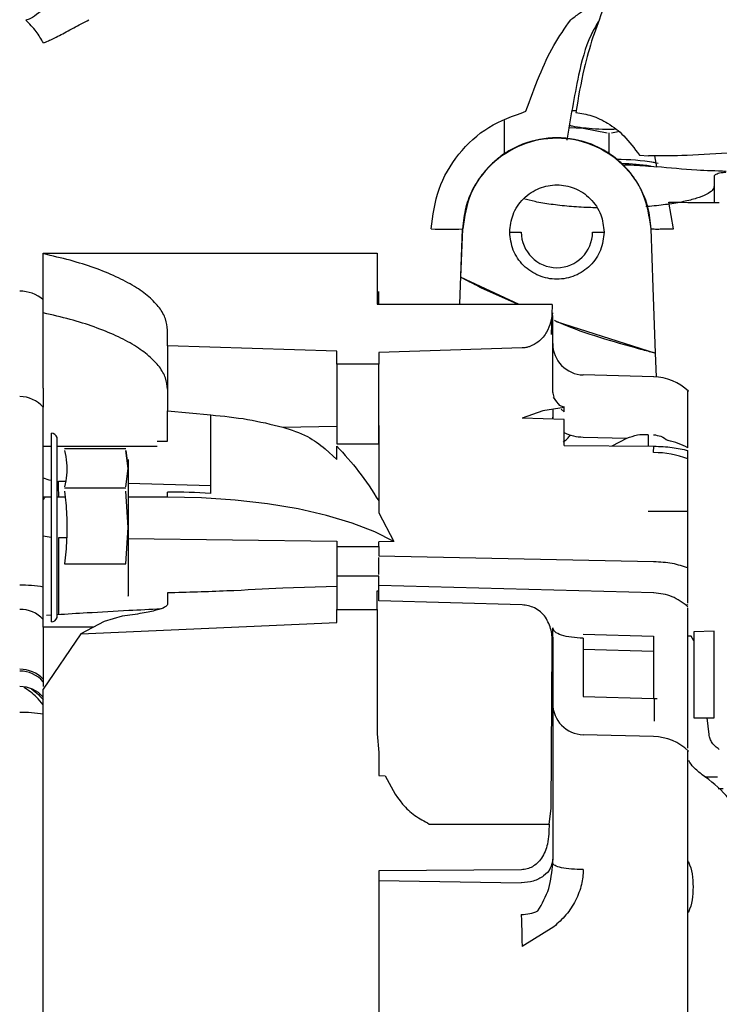
# Model space of a CAD drawing. Units: inches. Extents: x 0.2 to 16.7, y -10.9 to 10.7.
# Drawn here: x 3.3 to 3.4, y -6.8 to -6.7 of the extents above; entities that cross this region are included whole.
import ezdxf

# ---------------------------------------------------------------- set-up
doc = ezdxf.new("R2010")
doc.units = ezdxf.units.IN
doc.header["$MEASUREMENT"] = 0

msp = doc.modelspace()

# ---------------------------------------------------------------- linework, layer by layer
at = {"color": 7, "linetype": 'Continuous', "lineweight": 25}
for p, q in [((3.339831548399998, -6.686492211318693), (3.339831548399998, -6.682027897218691)), ((3.348500370199998, -6.68293772291869), (3.350377011399997, -6.683021531418691)), ((3.350377011399997, -6.683021531418691), (3.353611015899999, -6.683653615518693)), ((3.353892277399998, -6.686492714218692), (3.353892277399998, -6.683687306618691)), ((3.354173371299998, -6.683653615518693), (3.355070625699998, -6.683478288018692)), ((3.357921792799997, -6.686654632318692), (3.359170540299997, -6.686765092018692)), ((3.360252341099999, -6.688225707518693), (3.359983315699997, -6.686756878718692)), ((3.360430350499998, -6.687796775318691), (3.359532090399998, -6.687604015618692)), ((3.367953006399999, -6.689498759418693), (3.367953006399999, -6.693009499818692)), ((3.362493884699999, -6.696537001918691), (3.361858112999998, -6.692971953618691)), ((3.333862032599997, -6.706650515618692), (3.334214866699998, -6.696543371418691)), ((3.333988080699998, -6.703051608618693), (3.334228778899998, -6.696534320118691)), ((3.340534534599998, -6.696985042518691), (3.342081137699997, -6.696985042518691)), ((3.351642520599999, -6.696985042518691), (3.353189123699998, -6.696985042518691)), ((3.359783683699998, -6.704413665218691), (3.359495046999998, -6.696534320118691)), ((3.359783683699998, -6.704413665218691), (3.359508791599998, -6.696543371418691)), ((3.277964240299999, -6.699908452518691), (3.277964240299999, -6.69979983661869)), ((3.277964240299999, -6.69979983661869), (3.322747677199999, -6.69979983661869)), ((3.277964240299999, -6.706075253718692), (3.277964240299999, -6.699908452518691)), ((3.322747677199999, -6.69979983661869), (3.322747677199999, -6.706650515618692)), ((3.333988080699998, -6.703051608618693), (3.341738360699997, -6.706650515618692)), ((3.322958539599998, -6.706650515618692), (3.322958539599998, -6.704955403718691)), ((3.341555658099997, -6.706650515618692), (3.336747561199997, -6.704499820418692)), ((3.360092099199997, -6.713245243218691), (3.359783683699998, -6.704413665218691)), ((3.277964240299999, -6.717938019518692), (3.277964240299999, -6.706075253718692)), ((3.322747677199999, -6.706650515618692), (3.346232343099999, -6.706650515618692)), ((3.346232845899998, -6.706686385718691), (3.346107971199999, -6.710749424418691)), ((3.346299389899999, -6.718498866318693), (3.346299389899999, -6.70817750751869)), ((3.346748100899999, -6.708973018318692), (3.360092099199997, -6.713245243218691)), ((3.294626219199998, -6.712242725318691), (3.294626219199998, -6.710134102018691)), ((3.317334314999998, -6.712980575818691), (3.294626219199998, -6.712242725318691)), ((3.294626219199998, -6.712242725318691), (3.294626219199998, -6.720966860718693)), ((3.317334314999998, -6.714725469918691), (3.317334314999998, -6.712980575818691)), ((3.342191597399998, -6.712538401918692), (3.322958539599998, -6.713163446118691)), ((3.322958539599998, -6.713163446118691), (3.322958539599998, -6.714725469918691)), ((3.360203061699998, -6.716424101718691), (3.360092099199997, -6.713245243218691)), ((3.322958539599998, -6.714725469918691), (3.317334314999998, -6.714725469918691)), ((3.317334314999998, -6.714725469918691), (3.317334314999998, -6.721903337518692)), ((3.322958539599998, -6.721903337518692), (3.322958539599998, -6.714725469918691)), ((3.359846875299999, -6.71640532861869), (3.350407182499998, -6.71615826101869)), ((3.277964240299999, -6.717938019518692), (3.277964240299999, -6.720490492918691)), ((3.346291679499998, -6.718419415818691), (3.346448904399997, -6.719148550318692)), ((3.346291679499998, -6.718419415818691), (3.346299389899999, -6.718498866318693)), ((3.277964240299999, -6.733834658718691), (3.277964240299999, -6.720490492918691)), ((3.294626219199998, -6.720966860718693), (3.300423424599998, -6.721515806718691)), ((3.294626219199998, -6.725050181118692), (3.294626219199998, -6.720966860718693)), ((3.344994993599999, -6.720961664618691), (3.342191597399998, -6.721976083318691)), ((3.347846160599998, -6.720544633218691), (3.344994993599999, -6.720961664618691)), ((3.346299389899999, -6.720770916318691), (3.346299389899999, -6.722104980918693)), ((3.347424771199998, -6.720743091818693), (3.347846160599998, -6.721092908718691)), ((3.347846160599998, -6.720546644618692), (3.347846160599998, -6.720544633218691)), ((3.300423424599998, -6.73204668701869), (3.300423424599998, -6.721515806718691)), ((3.317334314999998, -6.721903337518692), (3.317334314999998, -6.725396645718692)), ((3.322958539599998, -6.725396645718692), (3.322958539599998, -6.721903337518692)), ((3.347846160599998, -6.722153422218692), (3.342191597399998, -6.721976083318691)), ((3.346324700099998, -6.722105651318691), (3.346299389899999, -6.721813159518692)), ((3.347846160599998, -6.723377697618692), (3.347846160599998, -6.722153422218692)), ((3.310096272899999, -6.723167505718691), (3.317334314999998, -6.723040787218692)), ((3.347846160599998, -6.725621587918691), (3.347846160599998, -6.723377697618692)), ((3.279058109599999, -6.749292979218692), (3.279058109599999, -6.723985309618691)), ((3.279805011399999, -6.748719728618691), (3.279805011399999, -6.724558560118692)), ((3.293220079299997, -6.725035263218692), (3.294626219199998, -6.725050181118692)), ((3.350407182499998, -6.724486987618692), (3.356258528199998, -6.724658795218692)), ((3.354271259699997, -6.725673884418693), (3.356258528199998, -6.724658795218692)), ((3.359094777299999, -6.724176225518693), (3.359094777299999, -6.725713106818691)), ((3.277964240299999, -6.72569584221869), (3.279058109599999, -6.72569584221869)), ((3.279805011399999, -6.72569584221869), (3.293220079299997, -6.72569584221869)), ((3.289027304899998, -6.726085049218692), (3.280827643399999, -6.726085049218692)), ((3.289353487799998, -6.72872334251869), (3.289027304899998, -6.726287865918692)), ((3.289027304899998, -6.726287865918692), (3.289353487799998, -6.72872334251869)), ((3.315796427999999, -6.726061918018693), (3.317334314999998, -6.727507783218692)), ((3.317334314999998, -6.725396645718692), (3.322958539599998, -6.725396645718692)), ((3.317334314999998, -6.727507783218692), (3.317334314999998, -6.725701206018692)), ((3.322958539599998, -6.725936708018692), (3.322958539599998, -6.733042500218692)), ((3.347846160599998, -6.725621587918691), (3.359845199199999, -6.725719308618692)), ((3.359840673499997, -6.726581698718692), (3.359845199199999, -6.725719308618692)), ((3.364437740399998, -6.72743202031869), (3.364437740399998, -6.726298928618692)), ((3.364437740399998, -6.742039683918692), (3.364437740399998, -6.72743202031869)), ((3.289027304899998, -6.731158651518691), (3.289353487799998, -6.72872334251869)), ((3.280026936499999, -6.730400519318692), (3.280950003899997, -6.730428008518692)), ((3.289027304899998, -6.731361635818693), (3.280827643399999, -6.731361635818693)), ((3.289353487799998, -6.736638390118691), (3.289027304899998, -6.731767604518692)), ((3.289353487799998, -6.730677422818691), (3.300423424599998, -6.731006119918692)), ((3.279058109599999, -6.73254266601869), (3.277964240299999, -6.73254266601869)), ((3.280892846499999, -6.73254266601869), (3.279805011399999, -6.73254266601869)), ((3.294626219199998, -6.73254266601869), (3.289353487799998, -6.73254266601869)), ((3.294626219199998, -6.73254266601869), (3.294626219199998, -6.731881919418693)), ((3.322958539599998, -6.733042500218692), (3.322958539599998, -6.734659837718691)), ((3.277964240299999, -6.744627356918691), (3.277964240299999, -6.733834658718691)), ((3.364437740399998, -6.734478643618693), (3.359094777299999, -6.734478643618693)), ((3.322958539599998, -6.734659837718691), (3.324995422699997, -6.738511176118691)), ((3.289027304899998, -6.741509175818691), (3.289353487799998, -6.736638390118691)), ((3.280066661699998, -6.737974633718692), (3.281096165999999, -6.737988210718691)), ((3.280066661699998, -6.748283253718692), (3.280066661699998, -6.737974633718692)), ((3.289353487799998, -6.73809649141869), (3.317334314999998, -6.738464075718691)), ((3.317334314999998, -6.738464075718691), (3.317334314999998, -6.739169240918691)), ((3.317334314999998, -6.739169240918691), (3.322958539599998, -6.739169240918691)), ((3.317334314999998, -6.739169240918691), (3.317334314999998, -6.743165232818693)), ((3.324995422699997, -6.738511176118691), (3.322958539599998, -6.738537827218692)), ((3.322958539599998, -6.739169240918691), (3.322958539599998, -6.738537827218692)), ((3.322958539599998, -6.739169240918691), (3.322958539599998, -6.740411954118691)), ((3.322958539599998, -6.740411954118691), (3.359841176299998, -6.741189362318692)), ((3.280827643399999, -6.741509175818691), (3.289027304899998, -6.741509175818691)), ((3.322958539599998, -6.743165232818693), (3.317334314999998, -6.743165232818693)), ((3.317334314999998, -6.743165232818693), (3.317334314999998, -6.746423877118692)), ((3.322958539599998, -6.745130543418692), (3.322958539599998, -6.743165232818693)), ((3.317334314999998, -6.744567852818691), (3.310096272899999, -6.744760109618691)), ((3.359858943799997, -6.745378113918691), (3.322958539599998, -6.744397889118692)), ((3.322958539599998, -6.744446665618692), (3.322958539599998, -6.744418506018692)), ((3.294626219199998, -6.745416498218691), (3.294626219199998, -6.74694751291869)), ((3.322747677199999, -6.745130543418692), (3.322958539599998, -6.745130543418692)), ((3.322747677199999, -6.746423877118692), (3.322747677199999, -6.745130543418692)), ((3.322958539599998, -6.746477346918691), (3.322958539599998, -6.745130543418692)), ((3.317334314999998, -6.746423877118692), (3.317334314999998, -6.747623177518691)), ((3.317334314999998, -6.747623177518691), (3.322747677199999, -6.747623177518691)), ((3.317334314999998, -6.749372764918692), (3.317334314999998, -6.747623177518691)), ((3.322747677199999, -6.747623177518691), (3.322747677199999, -6.746423877118692)), ((3.322747677199999, -6.747623177518691), (3.322747677199999, -6.764324211218692)), ((3.342191597399998, -6.747016068318692), (3.322958539599998, -6.746477346918691)), ((3.364437740399998, -6.746999474218693), (3.364095801499998, -6.747115800518691)), ((3.277964240299999, -6.749982891218692), (3.277964240299999, -6.748952884118691)), ((3.278394010599998, -6.748383991618691), (3.279058109599999, -6.748344098718692)), ((3.288547584699998, -6.74853736121869), (3.286138256299997, -6.749263981418692)), ((3.317334314999998, -6.749372764918692), (3.317334314999998, -6.748493613218691)), ((3.284754744699997, -6.749982891218692), (3.277964240299999, -6.749982891218692)), ((3.277964240299999, -6.749982891218692), (3.277964240299999, -6.757981244518692)), ((3.286138256299997, -6.749263981418692), (3.282986719399998, -6.750901600618692)), ((3.282986719399998, -6.750901600618692), (3.317334314999998, -6.749372764918692)), ((3.346299389899999, -6.75133338231869), (3.346299389899999, -6.750108268818692)), ((3.282986719399998, -6.750901600618692), (3.277964240299999, -6.75831781971869)), ((3.350391761699997, -6.75095574091869), (3.359841176299998, -6.751191075318691)), ((3.350407182499998, -6.751481052918691), (3.350407182499998, -6.759292513218692)), ((3.359841176299998, -6.751191075318691), (3.359841176299998, -6.759575450918692)), ((3.364880584799998, -6.751218732218692), (3.364437740399998, -6.751229292018691)), ((3.365247498599999, -6.751857353418692), (3.364880584799998, -6.751218732218692)), ((3.367953006399999, -6.750539715218692), (3.365210790499999, -6.750635424618692)), ((3.365210790499999, -6.750635424618692), (3.365210790499999, -6.762177706518691)), ((3.367953006399999, -6.762187763518692), (3.367953006399999, -6.750539715218692)), ((3.346105289299999, -6.774355089718692), (3.346232845899998, -6.75228360371869)), ((3.346229493599997, -6.752852496118691), (3.346299389899999, -6.752854507618692)), ((3.346299389899999, -6.752773548518692), (3.346299389899999, -6.775185800118691)), ((3.350407182499998, -6.752969995718693), (3.359841176299998, -6.753235501218692)), ((3.364437740399998, -6.76018524191869), (3.364437740399998, -6.751801034018691)), ((3.277964240299999, -6.805135793118692), (3.277964240299999, -6.75831781971869)), ((3.350407182499998, -6.759292513218692), (3.359841176299998, -6.759575450918692)), ((3.360331121199998, -6.759642832918693), (3.359904535599998, -6.759642832918693)), ((3.365210790499999, -6.762177706518691), (3.367953006399999, -6.762187763518692)), ((3.367282202799998, -6.764412210218691), (3.367038571299998, -6.762184411218692)), ((3.322747677199999, -6.764324211218692), (3.322958539599998, -6.766841820318692)), ((3.359841176299998, -6.764690789918691), (3.350407182499998, -6.764443889918691)), ((3.322958539599998, -6.766841820318692), (3.322958539599998, -6.769903179218692)), ((3.322958539599998, -6.769903179218692), (3.323843390299999, -6.76994743011869)), ((3.368495499199998, -6.771674389218691), (3.369187338799998, -6.771654275118691)), ((3.345810785999998, -6.776417618218692), (3.346105289299999, -6.774355089718692)), ((3.329744183099999, -6.776417618218692), (3.345810785999998, -6.776417618218692)), ((3.346299389899999, -6.781678281218691), (3.346299389899999, -6.78113754841869)), ((3.342111141199998, -6.782545867418691), (3.322958539599998, -6.782713987418691)), ((3.322958539599998, -6.782713987418691), (3.322958539599998, -6.809273253918692)), ((3.322958539599998, -6.78399190021869), (3.342081137699997, -6.784320597418691)), ((3.346445049199998, -6.790216864518691), (3.342191597399998, -6.792860018718691))]:
    msp.add_line(p, q, dxfattribs=at)
at = {"color": 7, "linetype": 'Continuous', "lineweight": 25, "flags": 128}
msp.add_lwpolyline([(3.324995422699997, -6.738511176118691), (3.322436244599999, -6.737211975918691), (3.319404889199998, -6.736037818018692), (3.315952982399997, -6.735008313718692), (3.312139022599998, -6.734141062818693), (3.308027710099998, -6.733450647918692), (3.303688941199999, -6.73294913751869), (3.299196299799998, -6.732644744818692), (3.294626219199998, -6.73254266601869)], dxfattribs=at)
at = {"color": 7, "linetype": 'Continuous', "lineweight": 25}
for centre, radius, start, end in [((3.354308307399998, -6.722871922218691), 0.0356494517299579, 80.97111694100003, 89.09911586340037), ((3.354289626899998, -6.726788043518691), 0.0390073993701006, 82.44866246990013, 88.17349639299877), ((3.368574736299998, -6.115496962818692), 0.5775140501241388, 269.3336216815001, 270.0071385882001), ((3.332107081499998, -6.666326210618691), 0.030290585460166, 266.0098206188979, 273.9901793810988), ((3.346861858499999, -6.69698507301869), 0.0047806524185261, 180, 0), ((3.274878317899999, -6.709616051918691), 0.0046968254946759, 48.92677608122075, 90.94768414781255), ((3.350517651499999, -6.711941443118692), 0.0042182227221638, 180, 268.500002554784), ((3.359657134099999, -6.72343321881869), 0.0070303712036002, 46.4569337422159, 88.49999999930982), ((3.274800553599999, -6.723280627218691), 0.0042182227221597, 41.40962210930906, 90), ((3.350411364199998, -6.718743901418692), 0.0057430877166435, 242.9722002410016, 269.9582805903138), ((3.279058104499997, -6.724757005118692), 0.0007733408323961, 14.99976018559739, 90), ((3.360172984299998, -6.733474406418693), 0.0086561688603225, 60.48285237919978, 79.37885710079654), ((3.359897165499998, -6.739127937618693), 0.0125463660769402, 68.78285196149555, 90.25798412049652), ((3.294635748499998, -6.833613840518692), 0.1017319216133145, 86.7385992778989, 90.00536689629953), ((3.275019269699998, -6.761899232518691), 0.0175211454948479, 80.32374063270154, 90.71497477589504), ((3.274827326399999, -6.751948059318692), 0.0043371999818398, 43.67588673551276, 90.3526047184986), ((3.279058104499997, -6.748519659818691), 0.0007733408323963, 270, 345.0002398144026), ((3.274827326399999, -6.759987478818691), 0.0043371999818381, 43.67588673549984, 90.35260471849874), ((3.274801825899997, -6.760116815118692), 0.0042224038308734, 41.49957249330122, 90.01616094139541), ((3.274801162099999, -6.762188198918692), 0.0042235484832765, 41.50353401780966, 90.00715167911278), ((3.350517651499999, -6.760227040518692), 0.0042182227221619, 180, 268.5000032655032), ((3.275019104299998, -6.77895041181869), 0.0175115834490986, 80.31785712649821, 90.71482396359649), ((3.359657134099999, -6.771718816218692), 0.0070303712035997, 46.45610644220838, 88.49999984800351), ((3.342111061099997, -6.783289226918693), 0.0052684808170784, 269.6745753539149, 294.7686994004985)]:
    msp.add_arc(centre, radius, start, end, dxfattribs=at)
msp.add_ellipse((3.274800553599999, -6.729468191018692), major_axis=(0, 0.005234402031981666), ratio=0.8058652538, start_param=3.989654732574389, end_param=4.080681945356664, dxfattribs=at)
for points, knots in [([(3.280350940332161, -6.664836751025006), (3.279832727650614, -6.665348147194501), (3.278767169202842, -6.666399689404803), (3.277329088756996, -6.66762025266475), (3.276187847077622, -6.668423484740965), (3.27581738889897, -6.668498772876169), (3.275637211928411, -6.668535390202773)], [0, 0, 0, 0, 0.2431665090470591, 0.5000034486931194, 0.7568204210466415, 1, 1, 1, 1]), ([(3.348715590577887, -6.66848560792072), (3.349112522943853, -6.668190899893534), (3.350167235970433, -6.667407813347912), (3.351514907965289, -6.666401889621461), (3.352543314192888, -6.665581709615927), (3.352890214670333, -6.665161884969719), (3.352975472468341, -6.66496574199106), (3.352983042723434, -6.66487831864383), (3.352986642190716, -6.664836751025006)], [0, 0, 0, 0, 0.2600443921925744, 0.6909797019635877, 0.8871573371276884, 0.9531061040548225, 0.977703123323154, 1, 1, 1, 1]), ([(3.353504076213275, -6.66483473961967), (3.35335718902874, -6.66554862867497), (3.352935982393104, -6.66759574264309), (3.352171549767208, -6.669568237012883), (3.351673697357967, -6.670852864383494)], [0, 0, 0, 0, 0.3487295120926958, 1, 1, 1, 1]), ([(3.277993070427618, -6.671606806150085), (3.277684463664615, -6.671084863086128), (3.277020503919678, -6.669961915616525), (3.27611945542545, -6.669032705743155), (3.275637211928411, -6.668535390202773)], [0, 0, 0, 0, 0.4647973997770982, 0.9999999999999999, 0.9999999999999999, 0.9999999999999999, 0.9999999999999999]), ([(3.277993070427618, -6.671606806150085), (3.278173926321241, -6.671535868770028), (3.278548111348709, -6.671389101612077), (3.280030454114167, -6.670648855592218), (3.281963572542155, -6.669639375600702), (3.283397554595227, -6.668862167066893), (3.284092321873308, -6.66848560792072)], [0, 0, 0, 0, 0.245947378446412, 0.5088572161943405, 0.7620403028597178, 0.9999999999999999, 0.9999999999999999, 0.9999999999999999, 0.9999999999999999]), ([(3.342712216119859, -6.680777641160197), (3.34329117983957, -6.679175893685559), (3.344379456812563, -6.676165092086348), (3.346281917235629, -6.671979073227148), (3.347927961332855, -6.669616226148757), (3.348715590577887, -6.66848560792072)], [0, 0, 0, 0, 0.3721822838534961, 0.6995903119367062, 1, 1, 1, 1]), ([(3.352397132810301, -6.668767875136134), (3.352062437998597, -6.669351693411033), (3.350787347311256, -6.671575872631595), (3.349471773792418, -6.676995430864614), (3.348673598578012, -6.681750174343128), (3.348186255740428, -6.684653284007488)], [0, 0, 0, 0, 0.121729188244125, 0.4637530935041495, 0.9999999999999999, 0.9999999999999999, 0.9999999999999999, 0.9999999999999999]), ([(3.351673697357967, -6.670852864383494), (3.35126694646344, -6.672231370667263), (3.350291332359182, -6.675537792832158), (3.349732301583302, -6.678939282128828), (3.349406340693521, -6.680922629961466)], [0, 0, 0, 0, 0.4169178087435112, 1, 1, 1, 1]), ([(3.329999296313927, -6.696543371414088), (3.330230822439001, -6.694741947833388), (3.330694453045536, -6.691134600683774), (3.33352025344943, -6.686382308813264), (3.337565899538477, -6.682607403618468), (3.34099704031879, -6.681387468449386), (3.342712216119859, -6.680777641160197)], [0, 0, 0, 0, 0.2496056323389131, 0.4998347839963555, 0.7499749121494169, 0.9999999999999999, 0.9999999999999999, 0.9999999999999999, 0.9999999999999999]), ([(3.348905165530757, -6.680727858878144), (3.348917844675443, -6.680724359238797), (3.349061310603483, -6.680684760431538), (3.349270649056669, -6.680658817122564), (3.349461486723136, -6.680635166615599)], [0, 0, 0, 0, 0.0883773928575214, 1, 1, 1, 1]), ([(3.349406340693521, -6.680922629961466), (3.350116861825239, -6.681040073058047), (3.351559097190265, -6.681278462290552), (3.35380731747061, -6.682364375534003), (3.35606902691805, -6.684107885041768), (3.357265645195406, -6.685752714735965), (3.357921792798484, -6.686654632316311)], [0, 0, 0, 0, 0.2160215052856002, 0.4384864019109976, 0.6921024787493821, 0.9999999999999999, 0.9999999999999999, 0.9999999999999999, 0.9999999999999999]), ([(3.350377011385014, -6.683021531429062), (3.34985853457353, -6.68295426439266), (3.34915296447125, -6.682862723925079), (3.348673581134873, -6.682723671935288), (3.348546464912594, -6.682686800057811)], [0, 0, 0, 0, 0.7348338737816754, 1, 1, 1, 1]), ([(3.354707399455238, -6.683194679905024), (3.354436488251357, -6.683204211394206), (3.35355049356704, -6.683235383411556), (3.352027748952906, -6.683183852432587), (3.350920846817409, -6.683075008077837), (3.350377011385014, -6.683021531429062)], [0, 0, 0, 0, 0.1830394180639953, 0.5986166282633334, 1, 1, 1, 1]), ([(3.359508791608194, -6.696543371414088), (3.359408429170108, -6.695560713679721), (3.359219578917548, -6.693711663727821), (3.358323428265301, -6.691493869567092), (3.357385836730227, -6.689905851659062), (3.356543902623052, -6.68880173595841), (3.355370920510939, -6.687552989568363), (3.353734414044427, -6.686261984756302), (3.35084466338701, -6.684788364525317), (3.346862475805635, -6.68402944043262), (3.343154193857313, -6.684736248794375), (3.340736507290382, -6.685870768406185), (3.339332890042424, -6.686767702053635), (3.337992045092605, -6.687899822164948), (3.336690437810008, -6.689359012784826), (3.335488533327798, -6.691272370239353), (3.334504515389993, -6.693711527666648), (3.334315382259629, -6.695560648420829), (3.334214866662917, -6.696543371414088)], [0, 0, 0, 0, 0.0760899447936514, 0.1431771244860217, 0.1829169300994768, 0.2186364671230105, 0.250337093089298, 0.315321843346864, 0.3786825638871092, 0.4999745630008468, 0.6212708086846173, 0.6633645982081264, 0.7061834480308508, 0.7497287638640354, 0.7987599479315765, 0.8568269013064825, 0.9239100552063487, 1, 1, 1, 1]), ([(3.359495047005067, -6.69653432009008), (3.359252956392973, -6.694932171579841), (3.358768536766197, -6.691726296818124), (3.355826267218008, -6.687702347837132), (3.351713368894419, -6.685022268058243), (3.34686181261713, -6.684083698873599), (3.342010242620043, -6.685022170009549), (3.337897325699197, -6.687702422121556), (3.334955157046499, -6.69172636755611), (3.334470819795602, -6.69493223280683), (3.334228778883153, -6.69653432009008)], [0, 0, 0, 0, 0.1247853173219294, 0.2496935189708111, 0.3747750119660517, 0.4999983883302642, 0.6252303172916917, 0.750308153369389, 0.8752199169544954, 1, 1, 1, 1]), ([(3.369727149755326, -6.686374879357568), (3.367649563982045, -6.686516867379445), (3.363939557136613, -6.686770419622589), (3.360627751069066, -6.686766719892085), (3.359170540277608, -6.686765091992654)], [0, 0, 0, 0, 0.5599951320405863, 1, 1, 1, 1]), ([(3.355651083791811, -6.687953329694603), (3.356174295362155, -6.687962219537968), (3.357781698162025, -6.687989530782455), (3.35925715038659, -6.688130574013205), (3.360252341113885, -6.688225707500453)], [0, 0, 0, 0, 0.325501218727217, 1, 1, 1, 1]), ([(3.369551235597024, -6.688843711789786), (3.368227910218623, -6.688796873595293), (3.364995276716279, -6.688682456748782), (3.36201349013796, -6.688395307840913), (3.360252341113885, -6.688225707500453)], [0, 0, 0, 0, 0.4093644941319537, 1, 1, 1, 1]), ([(3.369542435698682, -6.688967748452142), (3.36948789772903, -6.688972424095478), (3.369250715524151, -6.688992758174712), (3.368889165816631, -6.689053184751979), (3.368481974570594, -6.689144090149401), (3.368184608534266, -6.68925343913937), (3.367988139341289, -6.689373000254615), (3.36796472682903, -6.689456806001316), (3.367953006440857, -6.689498759460714)], [0, 0, 0, 0, 0.055741237583513, 0.2424151415493989, 0.4306369258305466, 0.6196373586176831, 0.8095890883521608, 1, 1, 1, 1]), ([(3.340534534609954, -6.696985042502344), (3.340619010781387, -6.696189140613114), (3.340748961123545, -6.694964798635069), (3.341538076525485, -6.693491350729412), (3.342354618296113, -6.692479037561312), (3.343368368306411, -6.691657176444237), (3.344841515124021, -6.690892901272085), (3.346861903482152, -6.690504767129553), (3.348882289914068, -6.690892839855198), (3.35035531809932, -6.691657227989036), (3.35136904286901, -6.692479032147616), (3.352185581006815, -6.693491352111471), (3.352974697521892, -6.694964797934829), (3.353104647637196, -6.696189140337245), (3.353189123661158, -6.696985042502344)], [0, 0, 0, 0, 0.119727363898797, 0.1841775217848806, 0.2499973282022958, 0.3158171346197109, 0.3802748078270946, 0.5000037576606501, 0.6197327074942056, 0.6841828653802893, 0.7500026717977043, 0.8158224782151194, 0.8802726361012031, 1, 1, 1, 1]), ([(3.367953006440857, -6.690832991666597), (3.36790065354085, -6.691024339506938), (3.367795950554395, -6.69140702490417), (3.366960089046964, -6.691959201214742), (3.365659738172839, -6.692467222416787), (3.363900861796049, -6.692915123868887), (3.361744807774464, -6.69327354975838), (3.360000187090035, -6.693491329804023), (3.358958087906672, -6.693554233083481), (3.358799435993207, -6.693563809643766)], [0, 0, 0, 0, 0.1618278208150224, 0.3236469446512609, 0.4854721648069147, 0.6472975454105783, 0.8091212085016652, 0.9709401120405862, 1, 1, 1, 1]), ([(3.352261530567267, -6.693723045899492), (3.351889320360113, -6.693717337658369), (3.350599357765002, -6.693697554704031), (3.348477027585343, -6.693547115329493), (3.346036421729552, -6.693279622923547), (3.343940211258403, -6.692930375798706), (3.342888907712679, -6.692641834866225), (3.342393911225514, -6.692505978054402)], [0, 0, 0, 0, 0.0944177309131574, 0.3272219268914165, 0.5600377078070988, 0.7928478506455549, 1, 1, 1, 1]), ([(3.353189123661158, -6.696985042502344), (3.353094040451603, -6.697813181699), (3.352903871960939, -6.699469478134811), (3.351440720652517, -6.701575770915734), (3.349349110584383, -6.70298275767843), (3.346861860659665, -6.703477244212585), (3.344374593189515, -6.702982789135876), (3.342282937864923, -6.701575770855141), (3.34081978624859, -6.699469478149958), (3.34062961779898, -6.697813181704048), (3.340534534609954, -6.696985042502344)], [0, 0, 0, 0, 0.1250004435254203, 0.2500036104089788, 0.3750020625870546, 0.4999958382008585, 0.6249979374129455, 0.7499963895910212, 0.8749995564745796, 1, 1, 1, 1]), ([(3.359508791608194, -6.696543371414088), (3.359557504027295, -6.696553379487916), (3.359658021239838, -6.69657403097069), (3.360408902131228, -6.696577857402631), (3.361391705545785, -6.69656501274926), (3.362131725581822, -6.696546205877865), (3.362493884743191, -6.69653700196386)], [0, 0, 0, 0, 0.2697985744328315, 0.5567245714630198, 0.7830649852209233, 1, 1, 1, 1]), ([(3.294626219232445, -6.710134102031856), (3.294573793213525, -6.709633003508785), (3.294468939215383, -6.708630787725666), (3.293606736186225, -6.707136910815865), (3.292223729100948, -6.705672217869703), (3.290265047396273, -6.704264502422448), (3.287794660382234, -6.70295404630568), (3.284880680817125, -6.701781674903642), (3.281619533272448, -6.700744976017208), (3.279182702863713, -6.700187300927236), (3.277964240284476, -6.699908452540384)], [0, 0, 0, 0, 0.122946962145759, 0.2458985215007108, 0.3724169916974596, 0.5000010361380899, 0.6275815964385993, 0.7540997239836752, 0.877045081399354, 1, 1, 1, 1]), ([(3.336747561214537, -6.704499820452891), (3.336741246618802, -6.704496637152931), (3.336686331813567, -6.704468953623418), (3.336315155563787, -6.704278852058615), (3.335602713049257, -6.70391357281435), (3.334739742895147, -6.70345685937153), (3.334236123554012, -6.703185841823916), (3.334024520935225, -6.703071446179037), (3.33400009954684, -6.703058151503703), (3.333988080711338, -6.70305160861133)], [0, 0, 0, 0, 0.0045991192669302, 0.0399961849382293, 0.2714810764683011, 0.5293076321175869, 0.7718978099381935, 0.8877409156091464, 1, 1, 1, 1]), ([(3.294626219232445, -6.718061720927516), (3.294573789928583, -6.717560616972592), (3.29446892751321, -6.716558372670316), (3.293606751818729, -6.715064561079571), (3.292223775720322, -6.713599865826455), (3.290264943457673, -6.712192066907771), (3.287794782532702, -6.71088170069538), (3.284880542882977, -6.709709317803774), (3.281619632439943, -6.708672355007251), (3.279182719435811, -6.708114836080925), (3.277964240284476, -6.707836071436046)], [0, 0, 0, 0, 0.1229464920704234, 0.2459019130684311, 0.3724198995345429, 0.4999994736501365, 0.627583250311135, 0.754097528916886, 0.8770464789804955, 1, 1, 1, 1]), ([(3.34627793492837, -6.707833389562263), (3.346119622891905, -6.708694893307924), (3.345875451923353, -6.710023624898311), (3.344683657818665, -6.711550778553817), (3.343585261637312, -6.712254296889753), (3.342721324530652, -6.71249660463205), (3.342358502966279, -6.712525232466731), (3.342191597372185, -6.712538401876228)], [0, 0, 0, 0, 0.5063282362654973, 0.7809302350916696, 0.9259273939864014, 0.9659250344338252, 1, 1, 1, 1]), ([(3.357255179546874, -6.712489122445507), (3.353707983013871, -6.711489211010503), (3.350061162482023, -6.710461216785409), (3.346616750504186, -6.708914369637312), (3.346522655910857, -6.708872112800939)], [0, 0, 0, 0, 0.9726819573454022, 1, 1, 1, 1]), ([(3.360092099155491, -6.713245243234545), (3.360053210127099, -6.713235040335992), (3.359994357112486, -6.713219599699843), (3.359646139363225, -6.713131490551738), (3.359182315380631, -6.713011986833421), (3.358381785258532, -6.712801329832065), (3.357635125157861, -6.712594413786579), (3.357255179546874, -6.712489122445507)], [0, 0, 0, 0, 0.2380560991435017, 0.3602640554921838, 0.4846551519318649, 0.7377615155920412, 1, 1, 1, 1]), ([(3.364437740382844, -6.719523509755091), (3.364437740382844, -6.718894400277452), (3.364437740382844, -6.718121026621181), (3.364437740382842, -6.718384371624601), (3.364437740382842, -6.718433495680363)], [0, 0, 0, 0, 0.813461219604713, 1, 1, 1, 1]), ([(3.347869291782976, -6.720494012829474), (3.347673031171013, -6.720447447022774), (3.347210520584907, -6.720337709371727), (3.346695563534038, -6.719581409469945), (3.346399122099834, -6.719146036020464)], [0, 0, 0, 0, 0.4243375564960357, 1, 1, 1, 1]), ([(3.364437740382842, -6.725941736563569), (3.364437740382842, -6.724565751890178), (3.364437740382842, -6.721813767240488), (3.364437740382844, -6.720286931746972), (3.364437740382844, -6.719523509755091)], [0, 0, 0, 0, 0.4999972196600471, 1, 1, 1, 1]), ([(3.347846160621618, -6.72109290876812), (3.347846551147862, -6.720959558670114), (3.347847432380403, -6.720658650736371), (3.347846615496154, -6.720591335829524), (3.347846160621618, -6.720553852138205)], [0, 0, 0, 0, 0.4431591295913707, 1, 1, 1, 1]), ([(3.300423424643585, -6.721515806739908), (3.302093257446408, -6.7216818973341), (3.305437081766067, -6.722014492170653), (3.308541922026848, -6.722782849358015), (3.310096272902017, -6.723167505754579)], [0, 0, 0, 0, 0.4993781500436813, 1, 1, 1, 1]), ([(3.310096272902017, -6.723167505754579), (3.311232746011443, -6.723522209864064), (3.313288503827053, -6.724163831508482), (3.315021482328531, -6.725475411486783), (3.31579642800572, -6.726061918032367)], [0, 0, 0, 0, 0.5528244138462753, 1, 1, 1, 1]), ([(3.322958539554111, -6.722942395974115), (3.322958623361549, -6.72336577486471), (3.322958790979778, -6.724212549593541), (3.322958623363784, -6.725361980896298), (3.322958539554111, -6.725936708050232)], [0, 0, 0, 0, 0.4999899928282133, 0.9999999999999999, 0.9999999999999999, 0.9999999999999999, 0.9999999999999999]), ([(3.347721453490815, -6.725151757118051), (3.347903538097658, -6.725018766028952), (3.348294181675159, -6.724733447485426), (3.348554490169333, -6.724393557794783), (3.348693465119197, -6.72421209559215)], [0, 0, 0, 0, 0.4661144258561585, 1, 1, 1, 1]), ([(3.356258528203133, -6.724658795193743), (3.356713975405592, -6.724480103787607), (3.35760152172721, -6.724131881426454), (3.358605832042956, -6.724130704034351), (3.359094777343303, -6.724130130824729)], [0, 0, 0, 0, 0.5131531632372736, 1, 1, 1, 1]), ([(3.359841176339886, -6.724176225530335), (3.360171850195131, -6.724227493166327), (3.360881030911434, -6.724337444461962), (3.361459627124752, -6.724747619757291), (3.361768437885521, -6.724966540210075)], [0, 0, 0, 0, 0.4662758696673168, 1, 1, 1, 1]), ([(3.280827643396675, -6.726287865898388), (3.280937314183316, -6.72683974951446), (3.281156728681278, -6.727943883717056), (3.281146055626399, -6.729575127620877), (3.280931342709492, -6.73064293534603), (3.280827643396675, -6.731158651535419)], [0, 0, 0, 0, 0.3406691167849487, 0.6815647586845499, 1, 1, 1, 1]), ([(3.317334315001823, -6.725701206008867), (3.318345858587906, -6.726810750038735), (3.320449492901561, -6.729118188814339), (3.322101110786319, -6.731701426134634), (3.322958539554111, -6.733042500249229)], [0, 0, 0, 0, 0.4808552415770092, 1, 1, 1, 1]), ([(3.359845199150557, -6.725719308656887), (3.360701517052062, -6.725751306940485), (3.362422291462675, -6.725815607625434), (3.363763809120256, -6.726137314443393), (3.364437740382844, -6.726298928627734)], [0, 0, 0, 0, 0.4976351904272501, 1, 1, 1, 1]), ([(3.289353487762538, -6.727498899527471), (3.289353487762538, -6.727554527215699), (3.289353487762538, -6.727663905653723), (3.289353487762538, -6.728374260138803), (3.289353487762538, -6.728723342525458)], [0, 0, 0, 0, 0.5085800202709317, 1, 1, 1, 1]), ([(3.289353487762538, -6.728723342525458), (3.289353487762538, -6.729165898543159), (3.289353487762538, -6.73006667126161), (3.289353487762536, -6.732020845530525), (3.289353487762538, -6.734258303841815), (3.289353487762538, -6.735854243498344), (3.289353487762538, -6.736638390137773)], [0, 0, 0, 0, 0.245654420105945, 0.5000017872266791, 0.7543316148178837, 1, 1, 1, 1]), ([(3.277964240284476, -6.729949294077449), (3.278284795197782, -6.73008524899545), (3.278630599654539, -6.730231912841837), (3.27902901828911, -6.73027844853751), (3.279058109552768, -6.730281846426251)], [0, 0, 0, 0, 0.926983175150535, 1, 1, 1, 1]), ([(3.280031294500928, -6.732542666023355), (3.280030153713126, -6.732339634821154), (3.280027060877838, -6.731789188834408), (3.280026925227288, -6.731128653465476), (3.28002693714558, -6.730619148088183), (3.280026936636963, -6.730457884869339), (3.280026936456034, -6.730400519341045)], [0, 0, 0, 0, 0.2852125077186877, 0.7732510005352128, 0.9193394734516338, 1, 1, 1, 1]), ([(3.280827643396675, -6.731767604500742), (3.28093266191895, -6.732813789139615), (3.281149557193485, -6.734974479459281), (3.281153575734015, -6.738236884399623), (3.280935099094634, -6.740430343411879), (3.280827643396675, -6.741509175774804)], [0, 0, 0, 0, 0.3229557420285293, 0.6670020946136229, 1, 1, 1, 1]), ([(3.289353487762538, -6.736638390137773), (3.289353487762536, -6.73742253415513), (3.289353487762536, -6.739018468475067), (3.289353487762538, -6.741255926637129), (3.289353487762536, -6.743209944706453), (3.289353487762538, -6.744110812793831), (3.289353487762538, -6.744553437750088)], [0, 0, 0, 0, 0.2456691834105003, 0.4999998373729415, 0.7543341214856406, 1, 1, 1, 1]), ([(3.277964240284476, -6.737740137410294), (3.278298284482508, -6.737813575543325), (3.27864585794873, -6.737889988025867), (3.279042663913669, -6.737912251659082), (3.279058109552768, -6.737913118269147)], [0, 0, 0, 0, 0.9610750833835475, 1, 1, 1, 1]), ([(3.322958539554111, -6.74291917091499), (3.322958539554111, -6.742862594830959), (3.322958539554111, -6.742133909721455), (3.322958539554111, -6.741366158279457), (3.322958539554111, -6.740658016083663)], [0, 0, 0, 0, 0.0776413340864645, 1, 1, 1, 1]), ([(3.359841176339886, -6.741189362326458), (3.360692707279753, -6.741235915553355), (3.362395738400432, -6.741329020325547), (3.363757081251274, -6.741802798915573), (3.364437740382844, -6.742039683932041)], [0, 0, 0, 0, 0.5000090306802982, 1, 1, 1, 1]), ([(3.364437740382844, -6.746774699708927), (3.364437740382844, -6.746390415804711), (3.364437740382844, -6.745335535798509), (3.364437740382844, -6.743320597300756), (3.364437740382844, -6.742039683932041)], [0, 0, 0, 0, 0.3642915800448786, 1, 1, 1, 1]), ([(3.277964240284476, -6.748952884070163), (3.277964240284476, -6.748753298884643), (3.277964240284476, -6.748347082086656), (3.277964240284476, -6.747314367234455), (3.277964240284476, -6.746056463459982), (3.277964240284476, -6.745098209879674), (3.277964240284476, -6.744627356896166)], [0, 0, 0, 0, 0.2456641639151298, 0.5000015897250998, 0.7543179090955587, 1, 1, 1, 1]), ([(3.289353487762538, -6.744553437750088), (3.289353487762435, -6.744868296866135), (3.289353487762229, -6.745509098997615), (3.289353487763284, -6.745974088503425), (3.289353487762538, -6.745777769015024), (3.289353487762538, -6.745777713130962)], [0, 0, 0, 0, 0.4912803896285688, 0.9998551885050638, 1, 1, 1, 1]), ([(3.310096272902017, -6.74476010964831), (3.307623626682409, -6.744899384147042), (3.302684462476087, -6.745177587965096), (3.297310077570364, -6.745336927392205), (3.294626219232445, -6.745416498256129)], [0, 0, 0, 0, 0.5006203714476178, 0.9999999999999999, 0.9999999999999999, 0.9999999999999999, 0.9999999999999999]), ([(3.364437740382844, -6.747266823547679), (3.363756916142933, -6.746746218566696), (3.362395250836956, -6.745704995738293), (3.360691871053378, -6.745500373004865), (3.359840170637218, -6.745398060373886)], [0, 0, 0, 0, 0.4999938214775088, 1, 1, 1, 1]), ([(3.279805011400684, -6.748299009719015), (3.281146536213894, -6.74821711018305), (3.28434857076433, -6.748021627295784), (3.28899317876723, -6.747761815781998), (3.292297152312884, -6.747592485413866), (3.293735837137264, -6.747518752065951)], [0, 0, 0, 0, 0.2893066977102226, 0.6905351526988704, 1, 1, 1, 1]), ([(3.294626219232445, -6.746947512950668), (3.294556251956715, -6.74707772624189), (3.294418088980496, -6.747334855816695), (3.293222789396925, -6.747736360233225), (3.291344377410921, -6.748139706028055), (3.289485352454848, -6.748404027004983), (3.288547584691445, -6.748537361251272)], [0, 0, 0, 0, 0.2542385792370751, 0.5020398237694758, 0.7488086433684997, 1, 1, 1, 1]), ([(3.345336597231354, -6.74865771033718), (3.345125923211143, -6.748414385862257), (3.344719839338074, -6.747945366734563), (3.343916673558999, -6.747428752520915), (3.343062608843837, -6.747097513403836), (3.342475695744399, -6.747042633335071), (3.342191597372185, -6.747016068349185)], [0, 0, 0, 0, 0.290413977541032, 0.5597863119239223, 0.7869122493125588, 1, 1, 1, 1]), ([(3.364437740382842, -6.751801034025235), (3.364437740382842, -6.751226286806586), (3.364437740382842, -6.750051283959528), (3.364437740382844, -6.748663224221615), (3.364437740382844, -6.74768291352806), (3.364437740382844, -6.747487810293717), (3.364437740382844, -6.747392368764037)], [0, 0, 0, 0, 0.2445724645068543, 0.4999995350706223, 0.7554073904827199, 1, 1, 1, 1]), ([(3.346232845925432, -6.752283603688645), (3.34623817279151, -6.751646792739375), (3.346248639654293, -6.750395510516873), (3.345636971246542, -6.749230041189825), (3.345336597231354, -6.74865771033718)], [0, 0, 0, 0, 0.5089267135891611, 0.9999999999999999, 0.9999999999999999, 0.9999999999999999, 0.9999999999999999]), ([(3.350407182465046, -6.75148105295978), (3.349865464281757, -6.75145648387853), (3.348781996369635, -6.751407344285318), (3.347427965530349, -6.751087959013275), (3.346483179754747, -6.750639031275813), (3.34636065053259, -6.750285181942044), (3.346299389918617, -6.750108268818299)], [0, 0, 0, 0, 0.2499956930046341, 0.5000059438565084, 0.7500192825463851, 1, 1, 1, 1]), ([(3.346299389918615, -6.751333382284732), (3.346299389918617, -6.751429765257309), (3.346299389918615, -6.751622534001947), (3.346299389918617, -6.752389873289384), (3.346299389918617, -6.75277354850495)], [0, 0, 0, 0, 0.4999927387448649, 1, 1, 1, 1]), ([(3.277964240284476, -6.760448065562559), (3.277670471527463, -6.76008254836315), (3.276932963707308, -6.759164915747262), (3.275964999904554, -6.758489208294868), (3.275382601536359, -6.758082652888009)], [0, 0, 0, 0, 0.3983262942914066, 1, 1, 1, 1]), ([(3.276385622330329, -6.758285804826897), (3.276699867788404, -6.758534816735629), (3.277265989918272, -6.758983418771115), (3.277749236328528, -6.759519714648387), (3.277964240284476, -6.759758321149595)], [0, 0, 0, 0, 0.5550842150412019, 1, 1, 1, 1]), ([(3.359904535607955, -6.759642832959915), (3.359905219743196, -6.760060018419778), (3.359906814130863, -6.76103227553052), (3.359895440525603, -6.762048451297129), (3.359888947216604, -6.762628596563357)], [0, 0, 0, 0, 0.4290896464039606, 1, 1, 1, 1]), ([(3.364437740382844, -6.766227168325682), (3.364437740382844, -6.76608917614024), (3.364437740382844, -6.765581148001693), (3.364437740382844, -6.763468316425258), (3.364437740382844, -6.761255457718874), (3.364437740382844, -6.760185241932056)], [0, 0, 0, 0, 0.1614681849388946, 0.5944567162652544, 1, 1, 1, 1]), ([(3.368646689855938, -6.766400149184533), (3.368463450781826, -6.766274520861471), (3.368105384216836, -6.766029031179085), (3.367691624120152, -6.765540359290202), (3.367390750852932, -6.765000399811544), (3.367318008028159, -6.764606228251064), (3.367282202761466, -6.764412210244614)], [0, 0, 0, 0, 0.2662819723152086, 0.5203402800799052, 0.7639032544117145, 1, 1, 1, 1]), ([(3.364437740382844, -6.767809138622055), (3.364437740382842, -6.767221012936459), (3.364437740382842, -6.766462982489872), (3.364437740382844, -6.766672361911502), (3.364437740382844, -6.766719292164436)], [0, 0, 0, 0, 0.7758602418192944, 1, 1, 1, 1]), ([(3.364437740382844, -6.805605791515705), (3.364437740382844, -6.804575839873629), (3.364437740382844, -6.802470997004906), (3.364437740382844, -6.797591793346975), (3.364437740382842, -6.791929435498932), (3.364437740382844, -6.785937113345219), (3.364437740382844, -6.780047479332914), (3.364437740382842, -6.774696525395593), (3.364437740382842, -6.770305696852527), (3.364437740382842, -6.768629386340169), (3.364437740382844, -6.767809138622055)], [0, 0, 0, 0, 0.1223312998421619, 0.2500002462010742, 0.3776704390023405, 0.4999986574344697, 0.6223293121682002, 0.7500013291530286, 0.8776713277275149, 1, 1, 1, 1]), ([(3.366369024739148, -6.769810319313769), (3.365955529036709, -6.769495991765349), (3.365246290305119, -6.768956848866334), (3.364750438106791, -6.768219869063247), (3.364543674397179, -6.767912558379721)], [0, 0, 0, 0, 0.583013425554113, 1, 1, 1, 1]), ([(3.323843390284621, -6.769947430110807), (3.324521693842431, -6.771287441131181), (3.325536600316147, -6.773292422298932), (3.327767204297045, -6.775340322667488), (3.32908313284099, -6.776057398638055), (3.32974418307054, -6.776417618223783)], [0, 0, 0, 0, 0.5007106482529128, 0.7491844507050304, 1, 1, 1, 1]), ([(3.37075799498977, -6.774289048527488), (3.370380380923706, -6.773713197926376), (3.369221388629649, -6.771945767978202), (3.367517658475345, -6.770670254606755), (3.366369024739148, -6.769810319313769)], [0, 0, 0, 0, 0.3258124044499013, 1, 1, 1, 1]), ([(3.366700487576727, -6.770100967384749), (3.366758807062727, -6.770100967384749), (3.367217816764381, -6.770100967384749), (3.368045614192695, -6.770100967384749), (3.36825639502505, -6.770100967384749), (3.368393420400775, -6.770100967384749)], [0, 0, 0, 0, 0.0484612349110897, 0.3814192906117528, 1, 1, 1, 1]), ([(3.346299389918617, -6.7751858000729), (3.346299389918617, -6.775644735202284), (3.346299389918617, -6.77656262351952), (3.346299389918617, -6.778255288745487), (3.346299389918617, -6.779906306918131), (3.346299389918617, -6.78072713319128), (3.346299389918617, -6.781137548460651)], [0, 0, 0, 0, 0.2499899342552052, 0.4999897052679487, 0.7499935534319506, 1, 1, 1, 1]), ([(3.3458107860392, -6.776417618223783), (3.345795204235186, -6.777323984335086), (3.34576781295079, -6.778917287132319), (3.345063198525137, -6.780714880213039), (3.344256218206301, -6.781675499030714), (3.343598886427294, -6.782164990119123), (3.342873723747465, -6.782479495383213), (3.342364216279899, -6.782523840813908), (3.342111141158766, -6.782545867429724)], [0, 0, 0, 0, 0.3416472722129977, 0.6005824221510238, 0.7091925743982819, 0.8102575745633752, 0.9057539087096879, 1, 1, 1, 1]), ([(3.346299389918617, -6.781137548460651), (3.346236027970482, -6.781554628735349), (3.34610930621624, -6.782388775184852), (3.345133814817579, -6.783441030048052), (3.343739478325178, -6.784177173731634), (3.34263390923129, -6.784272790263478), (3.342081137695844, -6.784320597404084)], [0, 0, 0, 0, 0.2499957214525181, 0.4999829915048474, 0.7499973804772454, 1, 1, 1, 1]), ([(3.344318323280257, -6.788073041674575), (3.344875048432135, -6.787103872343088), (3.34598625692807, -6.785169436308515), (3.346195152734063, -6.782840433394813), (3.346299389918617, -6.781678281261679)], [0, 0, 0, 0, 0.5010087251091048, 1, 1, 1, 1]), ([(3.350407182465046, -6.782542179853277), (3.349865473296559, -6.782526741943047), (3.348782056452373, -6.782495866165131), (3.347427900091143, -6.782294976925354), (3.34648316597141, -6.782012384298713), (3.346360647407115, -6.781789646766803), (3.346299389918617, -6.781678281261679)], [0, 0, 0, 0, 0.2499923640742256, 0.4999840392455511, 0.7499993397539443, 1, 1, 1, 1]), ([(3.364437740382844, -6.781382101826025), (3.364458416743206, -6.781421469080711), (3.365010359585018, -6.782472353958084), (3.365076872700557, -6.783691350703907), (3.365140894164712, -6.784864682547336)], [0, 0, 0, 0, 0.0374610535674677, 1, 1, 1, 1]), ([(3.350407182465046, -6.782542179853277), (3.350356483309328, -6.783208957378467), (3.350248384730071, -6.784630632002684), (3.349412418847171, -6.786712507758634), (3.348170565975986, -6.788680932861253), (3.347017457106736, -6.789707347927251), (3.346445049188327, -6.790216864527998)], [0, 0, 0, 0, 0.2268269822874713, 0.4836308253091013, 0.7436722478702081, 1, 1, 1, 1]), ([(3.365140894164712, -6.784864682547336), (3.365076872700557, -6.786038014390768), (3.365010359585019, -6.787257011136592), (3.364458416743206, -6.788307896013964), (3.364437740382844, -6.788347263268649)], [0, 0, 0, 0, 0.9625389464325321, 1, 1, 1, 1]), ([(3.342081137695844, -6.788557287509097), (3.342102926781434, -6.7892558375163), (3.34214178787046, -6.790501709625324), (3.342176394422603, -6.792140211217926), (3.342191597372185, -6.792860018755959)], [0, 0, 0, 0, 0.5606915847466293, 1, 1, 1, 1])]:
    msp.add_open_spline(points, degree=3, knots=knots, dxfattribs=at)

doc.saveas('drawing.dxf')
